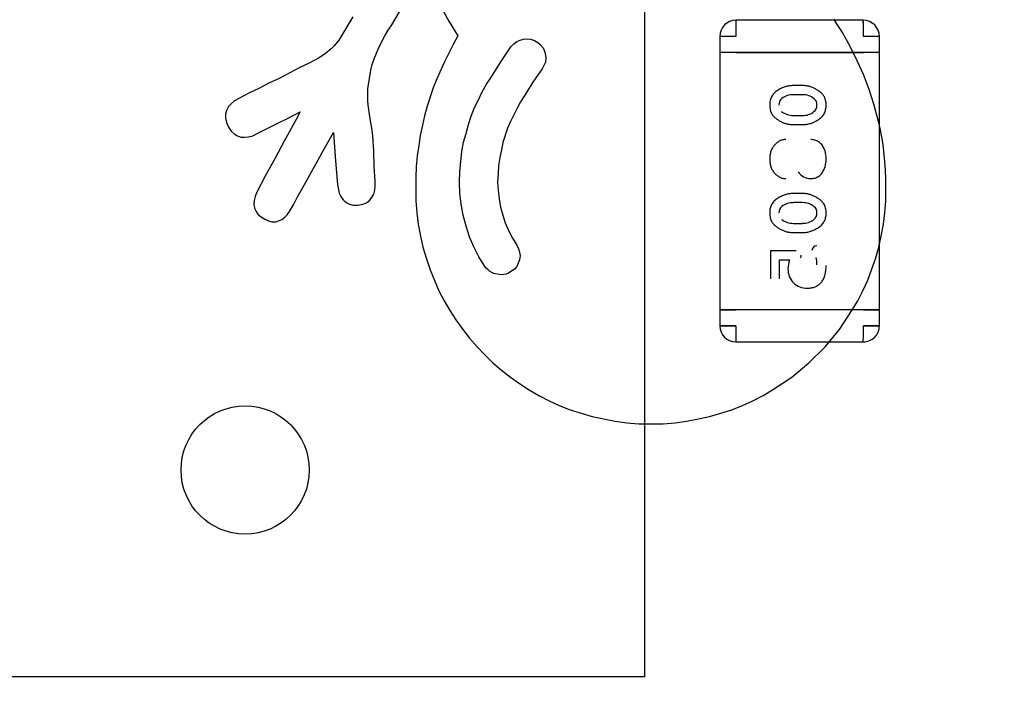
# Model space of a CAD drawing. Units: millimetres. Extents: x 0 to 415, y 0 to 291.
# Drawn here: x 212 to 212, y 266 to 267 of the extents above; entities that cross this region are included whole.
import ezdxf
from ezdxf.enums import TextEntityAlignment as Align
from ezdxf.lldxf.tags import DXFTag

# ---------------------------------------------------------------- set-up
doc = ezdxf.new("R2010")
doc.units = ezdxf.units.MM
doc.layers.add('Default', color=7, linetype='Continuous')
doc.layers.add('EL89770001', color=7, linetype='Continuous')
doc.styles.add('SEACAD_Solid_Edge_ISO', font='txt')
doc.styles.add('SEACAD_Solid_Edge_ISOB', font='seisobd.ttf')
tags = doc.linetypes.add('HIDDEN2', pattern=[4.762499999999999, 3.175, -1.5875]).pattern_tags.tags
tags[6:7] = [DXFTag(74, 4), DXFTag(75, 0), DXFTag(340, '0'), DXFTag(46, 0.0), DXFTag(50, 0.0), DXFTag(44, 0.0), DXFTag(45, 0.0)]
tags[4:5] = [DXFTag(74, 4), DXFTag(75, 0), DXFTag(340, '0'), DXFTag(46, 0.0), DXFTag(50, 0.0), DXFTag(44, 0.0), DXFTag(45, 0.0)]
doc.dimstyles.new('ANGELOPO', dxfattribs={"dimtxt": 2.8, "dimasz": 2.24, "dimexe": 0.5599999999999999, "dimexo": 0.84, "dimgap": 0.5599999999999999, "dimtad": 1, "dimdec": 1, "dimlfac": 16.66666666666666, "dimtxsty": 'SEACAD_Solid_Edge_ISO', "dimblk1": '_SE_FILLED', "dimblk2": '_SE_FILLED', "dimsah": 1, "dimcen": 1.4, "dimadec": 1, "dimazin": 0, "dimtfac": 0.7, "dimtmove": 0, "dimatfit": 3, "dimfxl": 1, "dimarcsym": 0})

# ---------------------------------------------------------------- blocks, each defined once
blk = doc.blocks.new('SE')
at = {"layer": 'EL89770001', "color": 7, "linetype": 'HIDDEN2'}
for p, q in [((211.9560410857539, 267.27740922785), (211.9560410857539, 266.48369322785)), ((211.8602378110977, 266.798219598586), (211.8644896258662, 266.7906110879477)), ((211.8195099012103, 266.7926251054697), (211.8168245445145, 266.7879257312519)), ((211.8378598386321, 266.7888208501505), (211.8414403142266, 266.7948629027162)), ((211.8168245445144, 266.7879257312518), (211.8139154080939, 266.7832263570341)), ((211.8360696008348, 266.7863592731793), (211.8378598386321, 266.7888208501505)), ((211.8644896258662, 266.7906110879477), (211.8687414406346, 266.7836739164834)), ((212.0584279049775, 266.79097872785), (211.9988014049775, 266.79097872785)), ((212.0486603392579, 266.785240374556), (212.0446323042141, 266.7915062068463)), ((211.8139154080939, 266.783226357034), (211.8130202891953, 266.7816598989614)), ((211.8318177860664, 266.7783032030917), (211.8345031427623, 266.7836739164834)), ((211.8345031427623, 266.7836739164834), (211.8360696008349, 266.7863592731792)), ((211.8687414406346, 266.7836739164834), (211.8665036433881, 266.7796458814396)), ((211.9912766549775, 266.7834539778499), (211.9912766549775, 266.7759292278499)), ((211.9987442549775, 266.7834539778499), (211.9912766549775, 266.7834539778499)), ((212.0522408148524, 266.778750762541), (212.0486603392579, 266.785240374556)), ((212.0659526549775, 266.7834539778499), (212.0584850549774, 266.7834539778499)), ((212.0659526549775, 266.77592922785), (212.0659526549775, 266.78345397785)), ((211.8107824919487, 266.7789745422656), (211.8094398136008, 266.7776318639177)), ((211.8130202891953, 266.7816598989615), (211.8107824919487, 266.7789745422656)), ((211.8665036433881, 266.7796458814396), (211.8624756083443, 266.771589811352)), ((211.8888816158536, 266.771589811352), (211.8935809900714, 266.7785269828163)), ((211.8935809900714, 266.7785269828163), (211.8949236684193, 266.7798696611642)), ((211.8949236684193, 266.7798696611642), (211.8962663467672, 266.7809885597875)), ((211.8962663467673, 266.7809885597875), (211.8978328048399, 266.7816598989614)), ((211.8978328048399, 266.7816598989615), (211.8993992629125, 266.7821074584108)), ((211.8993992629125, 266.7821074584108), (211.9011895007097, 266.7823312381354)), ((211.9011895007097, 266.7823312381354), (211.9027559587823, 266.7821074584108)), ((211.9027559587823, 266.7821074584108), (211.9045461965796, 266.7814361192368)), ((211.9045461965795, 266.7814361192368), (211.9061126546521, 266.7805410003382)), ((211.9061126546521, 266.7805410003382), (211.9074553330001, 266.7794221017149)), ((211.9074553330001, 266.7794221017149), (211.9085742316233, 266.7780794233669)), ((212.0555975107222, 266.7720373708013), (212.0522408148524, 266.7787507625409)), ((211.8067544569049, 266.7753940666711), (211.8038453204844, 266.7733800491492)), ((211.8094398136008, 266.7776318639177), (211.806754456905, 266.7753940666711)), ((211.8295799888198, 266.7729324896999), (211.8318177860664, 266.7783032030917)), ((211.9085742316233, 266.778079423367), (211.9092455707973, 266.7765129652944)), ((211.9092455707973, 266.7765129652944), (211.9096931302466, 266.7747227274972)), ((211.9096931302466, 266.7747227274971), (211.9099169099713, 266.7731562694245)), ((211.9987442549775, 266.77592922785), (211.9912766549775, 266.77592922785)), ((211.9912766549775, 266.77592922785), (211.9912766549775, 266.65553322785)), ((211.9987442549775, 266.77592922785), (211.9912766549775, 266.77592922785)), ((211.9987442549775, 266.77592922785), (212.0584850549775, 266.77592922785)), ((212.0584850549775, 266.77592922785), (211.9987442549775, 266.77592922785)), ((212.0659526549775, 266.77592922785), (212.0584850549775, 266.77592922785)), ((212.0659526549775, 266.77592922785), (212.0584850549775, 266.77592922785)), ((212.0659526549775, 266.65553322785), (212.0659526549775, 266.77592922785)), ((211.7991459462666, 266.770918472178), (211.7944465720487, 266.7686806749314)), ((211.8038453204844, 266.7733800491492), (211.7991459462666, 266.770918472178)), ((211.8280135307472, 266.7675617763082), (211.8286848699212, 266.770247133004)), ((211.8286848699212, 266.7702471330041), (211.8295799888198, 266.7729324896999)), ((211.8624756083443, 266.771589811352), (211.8588951327498, 266.7635337412644)), ((211.8844060213605, 266.764428860163), (211.8888816158536, 266.771589811352)), ((211.9090217910727, 266.7697995735547), (211.908126672174, 266.7682331154821)), ((211.9096931302466, 266.7713660316273), (211.9090217910727, 266.7697995735547)), ((211.9099169099713, 266.7731562694245), (211.9096931302466, 266.7713660316273)), ((212.0585066471427, 266.7655477587862), (212.0555975107222, 266.7720373708012)), ((211.7944465720487, 266.7686806749314), (211.7850478236133, 266.763757520989)), ((211.8266708523993, 266.7588343670466), (211.8280135307473, 266.7675617763082)), ((211.908126672174, 266.7682331154821), (211.9038748574056, 266.7619672831918)), ((212.0611920038386, 266.7586105873219), (212.0585066471427, 266.7655477587863)), ((211.7803484493955, 266.7615197237425), (211.7756490751778, 266.7590581467713)), ((211.7850478236134, 266.763757520989), (211.7803484493956, 266.7615197237425)), ((211.8588951327498, 266.7635337412644), (211.8571048949525, 266.7592819264959)), ((211.8801542065921, 266.7574916886987), (211.882168224114, 266.7610721642932)), ((211.882168224114, 266.7610721642931), (211.8844060213605, 266.764428860163)), ((211.9038748574056, 266.7619672831918), (211.9000706020864, 266.7559252306261)), ((212.0300285797759, 266.760394260108), (212.025647233405, 266.760394260108)), ((211.77094970096, 266.7568203495247), (211.7662503267422, 266.7543587725535)), ((211.7756490751778, 266.7590581467713), (211.77094970096, 266.7568203495247)), ((211.8266708523993, 266.7530160942055), (211.8266708523993, 266.7588343670466)), ((211.8571048949525, 266.7592819264959), (211.8544195382566, 266.750778296959)), ((211.8783639687948, 266.7536874333795), (211.8801542065921, 266.7574916886987)), ((211.9000706020864, 266.7559252306261), (211.8980565845645, 266.7527923144809)), ((212.0299619540099, 266.7561122814535), (212.0257128782772, 266.7561122814535)), ((212.0634298010852, 266.7516734158576), (212.0611920038386, 266.7586105873219)), ((211.7626698511478, 266.7518971955822), (211.7613271727998, 266.7505545172343)), ((211.7642363092203, 266.7532398739302), (211.7626698511477, 266.7518971955822)), ((211.7662503267422, 266.7543587725535), (211.7642363092203, 266.7532398739302)), ((211.826894632124, 266.750106957785), (211.8266708523993, 266.7530160942055)), ((211.8544195382566, 266.750778296959), (211.8530768599087, 266.7463027024659)), ((211.8765737309976, 266.750106957785), (211.8783639687948, 266.7536874333795)), ((211.8980565845645, 266.7527923144809), (211.8964901264919, 266.7498831780604)), ((212.0654438186071, 266.744288684944), (212.0634298010852, 266.7516734158576)), ((211.7604320539012, 266.7487642794371), (211.7599844944519, 266.7469740416398)), ((211.7599844944519, 266.7469740416398), (211.7599844944519, 266.7451838038426)), ((211.7613271727998, 266.7505545172343), (211.7604320539012, 266.7487642794371)), ((211.7892996383818, 266.7451838038426), (211.7948941314982, 266.7480929402632)), ((211.7948941314982, 266.7480929402631), (211.7931038937009, 266.7445124646686)), ((211.8277897510226, 266.7438411254947), (211.826894632124, 266.750106957785)), ((211.8530768599087, 266.7463027024659), (211.8521817410101, 266.7418271079728)), ((211.873664594577, 266.7422746674221), (211.875007272925, 266.7460789227412)), ((211.875007272925, 266.7460789227412), (211.8765737309976, 266.750106957785)), ((211.8964901264919, 266.7498831780604), (211.8933572103467, 266.74361734577)), ((212.025713820696, 266.7464228373896), (212.0299628539551, 266.7464228373896)), ((211.7599844944519, 266.7451838038426), (211.7604320539012, 266.7431697863207)), ((211.7604320539012, 266.7431697863207), (211.7613271727998, 266.7409319890741)), ((211.7747539562793, 266.7380228526537), (211.7841527047147, 266.7427222268713)), ((211.7841527047147, 266.7427222268714), (211.7892996383818, 266.7451838038426)), ((211.7931038937009, 266.7445124646686), (211.7875094005845, 266.7344423770591)), ((211.8284610901966, 266.7404844296248), (211.8277897510226, 266.7438411254947)), ((211.8521817410101, 266.7418271079728), (211.8510628423868, 266.737127733755)), ((211.8725456959538, 266.7380228526536), (211.873664594577, 266.742274667422)), ((211.8933572103467, 266.74361734577), (211.8920145319988, 266.7404844296248)), ((212.0256472334049, 266.7421406730112), (212.0300285797759, 266.7421406730112)), ((212.0663389375057, 266.7404844296248), (212.0654438186071, 266.744288684944)), ((211.7613271727998, 266.7409319890741), (211.7626698511477, 266.7391417512769)), ((211.7626698511478, 266.7391417512769), (211.7640125294957, 266.7377990729289)), ((211.7640125294957, 266.737799072929), (211.7655789875683, 266.7369039540304)), ((211.7655789875683, 266.7369039540303), (211.7671454456409, 266.7362326148564)), ((211.7707259212354, 266.736456394581), (211.7727399387573, 266.7369039540303)), ((211.7727399387572, 266.7369039540303), (211.7747539562793, 266.7380228526537)), ((211.8058593380063, 266.7301905622907), (211.8105587122241, 266.738470412103)), ((211.8105587122241, 266.7384704121029), (211.8110062716734, 266.7315332406386)), ((211.8289086496459, 266.7369039540303), (211.8284610901966, 266.7404844296248)), ((211.8293562090952, 266.7297430028414), (211.8289086496459, 266.7369039540303)), ((211.8510628423868, 266.737127733755), (211.8503915032128, 266.7324283595372)), ((211.8714267973305, 266.7339948176098), (211.8725456959538, 266.7380228526536)), ((211.8920145319988, 266.7404844296248), (211.8897767347522, 266.7337710378852)), ((212.0676816158536, 266.7328759189865), (212.0663389375057, 266.7404844296248)), ((211.7671454456409, 266.7362326148564), (211.7689356834381, 266.7362326148564)), ((211.7689356834381, 266.7362326148564), (211.7707259212353, 266.736456394581)), ((211.7875094005846, 266.7344423770591), (211.7832575858161, 266.7263863069715)), ((211.8503915032128, 266.7324283595373), (211.8497201640388, 266.7275052055948)), ((211.8705316784318, 266.7295192231167), (211.8714267973305, 266.7339948176098)), ((211.8897767347523, 266.7337710378852), (211.8891053955783, 266.7304143420153)), ((212.0685767347522, 266.724819848899), (212.0676816158536, 266.7328759189865)), ((211.8016075232379, 266.7225820516524), (211.8058593380063, 266.7301905622907)), ((211.8110062716734, 266.7315332406386), (211.8114538311227, 266.7252674083481)), ((211.8295799888199, 266.7225820516524), (211.8293562090952, 266.7297430028414)), ((211.8700841189825, 266.7250436286236), (211.8705316784318, 266.7295192231167)), ((211.8891053955783, 266.7304143420153), (211.8884340564043, 266.7268338664207)), ((211.7832575858161, 266.7263863069715), (211.778781991323, 266.7183302368839)), ((211.8114538311227, 266.7252674083482), (211.8123489500213, 266.7140784221154)), ((211.8497201640389, 266.7275052055948), (211.8492726045895, 266.7225820516524)), ((211.8696365595332, 266.7201204746812), (211.8700841189825, 266.7250436286236)), ((211.8884340564043, 266.7268338664208), (211.8877627172303, 266.7230296111017)), ((212.0688005144769, 266.7207918138551), (212.0685767347523, 266.724819848899)), ((211.7975794881941, 266.7151973207388), (211.8016075232379, 266.7225820516524)), ((211.8300275482692, 266.715644880188), (211.8295799888199, 266.7225820516523)), ((211.8492726045895, 266.7225820516524), (211.8490488248649, 266.7174351179853)), ((211.8694127798086, 266.7151973207388), (211.8696365595332, 266.7201204746812)), ((211.8875389375057, 266.7192253557825), (211.887315157781, 266.7151973207387)), ((211.8877627172304, 266.7230296111017), (211.8875389375057, 266.7192253557825)), ((212.0690242942015, 266.7165399990866), (212.0688005144769, 266.7207918138551)), ((211.778781991323, 266.7183302368839), (211.7745301765545, 266.7102741667963)), ((211.7935514531502, 266.7080363695497), (211.797579488194, 266.7151973207386)), ((211.8123489500213, 266.7140784221154), (211.8132440689199, 266.7100503870716)), ((211.8300275482692, 266.7134070829414), (211.8300275482692, 266.715644880188)), ((211.8490488248649, 266.7174351179853), (211.8490488248649, 266.7064699114771)), ((211.8696365595332, 266.7100503870716), (211.8694127798086, 266.7151973207388)), ((211.887315157781, 266.7151973207388), (211.8875389375057, 266.7113930654196)), ((212.0690242942015, 266.7064699114771), (212.0690242942015, 266.7165399990866)), ((211.7745301765545, 266.7102741667963), (211.7738588373805, 266.708483928999)), ((211.81324406892, 266.7100503870716), (211.8139154080939, 266.708483928999)), ((211.8284610901966, 266.7080363695497), (211.8293562090952, 266.7096028276223)), ((211.8293562090952, 266.7096028276223), (211.8298037685445, 266.7113930654196)), ((211.8298037685445, 266.7113930654196), (211.8300275482691, 266.7134070829415)), ((211.8703078987072, 266.7049034534045), (211.8696365595332, 266.7100503870716)), ((211.8875389375057, 266.7113930654196), (211.887986496955, 266.7073650303758)), ((212.0300285797759, 266.7099056149467), (212.025647233405, 266.7099056149467)), ((211.7734112779312, 266.7066936912018), (211.7731874982066, 266.7049034534045)), ((211.7731874982066, 266.7049034534045), (211.7736350576559, 266.7031132156073)), ((211.7738588373805, 266.708483928999), (211.7734112779312, 266.7066936912018)), ((211.7899709775558, 266.7015467575347), (211.7919849950777, 266.7049034534045)), ((211.7919849950777, 266.7049034534045), (211.7935514531503, 266.7080363695497)), ((211.8139154080939, 266.708483928999), (211.8150343067172, 266.7069174709264)), ((211.8150343067172, 266.7069174709264), (211.8157056458912, 266.7062461317525)), ((211.8157056458912, 266.7062461317525), (211.8170483242391, 266.7053510128539)), ((211.8170483242391, 266.7053510128538), (211.8179434431378, 266.7049034534045)), ((211.8179434431378, 266.7049034534045), (211.819733680935, 266.7044558939552)), ((211.8219714781816, 266.7044558939552), (211.8242092754281, 266.7049034534045)), ((211.8242092754281, 266.7049034534045), (211.8259995132254, 266.7055747925785)), ((211.8259995132253, 266.7055747925785), (211.8273421915733, 266.7066936912018)), ((211.8273421915733, 266.7066936912018), (211.8284610901966, 266.7080363695497)), ((211.8490488248649, 266.7064699114771), (211.8494963843142, 266.7008754183607)), ((211.8712030176058, 266.6997565197375), (211.8703078987072, 266.7049034534045)), ((211.887986496955, 266.7073650303758), (211.888657836129, 266.7035607750566)), ((212.0299619540099, 266.7056236362922), (212.0257128782777, 266.7056236362922)), ((212.0685767347522, 266.7008754183607), (212.0690242942015, 266.7064699114771)), ((211.7736350576559, 266.7031132156073), (211.7743063968299, 266.7015467575347)), ((211.7743063968298, 266.7015467575347), (211.7752015157285, 266.7002040791867)), ((211.7752015157285, 266.7002040791868), (211.7767679738011, 266.6988614008388)), ((211.7888520789325, 266.6999802994621), (211.7899709775558, 266.7015467575347)), ((211.819733680935, 266.7044558939552), (211.8219714781815, 266.7044558939552)), ((211.8494963843142, 266.7008754183607), (211.8501677234882, 266.695504704969)), ((211.888657836129, 266.7035607750566), (211.8897767347522, 266.6997565197374)), ((212.0679053955783, 266.695504704969), (212.0685767347522, 266.7008754183607)), ((211.7767679738011, 266.6988614008388), (211.7783344318736, 266.6979662819402)), ((211.7783344318737, 266.6979662819402), (211.7801246696709, 266.6970711630416)), ((211.7801246696709, 266.6970711630416), (211.7816911277435, 266.6966236035923)), ((211.7816911277435, 266.6966236035922), (211.7834813655408, 266.6966236035922)), ((211.7834813655407, 266.6966236035922), (211.7848240438886, 266.6970711630415)), ((211.7848240438887, 266.6970711630416), (211.7863905019613, 266.6977425022155)), ((211.7863905019613, 266.6977425022156), (211.7877331803092, 266.6988614008389)), ((211.7877331803092, 266.6988614008388), (211.7888520789325, 266.6999802994621)), ((211.8501677234882, 266.695504704969), (211.8512866221115, 266.6899102118526)), ((211.8725456959538, 266.6946095860704), (211.8712030176058, 266.6997565197375)), ((211.8897767347523, 266.6997565197375), (211.8908956333755, 266.696176044143)), ((211.8908956333755, 266.696176044143), (211.8924620914481, 266.6925955685485)), ((212.025713820696, 266.6959341922283), (212.0299628539546, 266.6959341922283)), ((212.066786496955, 266.6899102118526), (212.0679053955783, 266.695504704969)), ((211.8741121540264, 266.689686432128), (211.8725456959538, 266.6946095860704)), ((211.8924620914481, 266.6925955685485), (211.8942523292454, 266.689015092954)), ((212.0256472334049, 266.69165202785), (212.0300285797759, 266.69165202785)), ((211.8512866221114, 266.6899102118526), (211.8524055207347, 266.6847632781856)), ((211.8761261715482, 266.6849870579102), (211.8741121540263, 266.6896864321279)), ((211.8942523292453, 266.6890150929539), (211.8962663467672, 266.6856583970841)), ((212.0656675983317, 266.6847632781855), (212.066786496955, 266.6899102118526)), ((211.8524055207347, 266.6847632781855), (211.8539719788073, 266.6793925647938)), ((211.8785877485195, 266.6802876836924), (211.8761261715482, 266.6849870579101)), ((211.8962663467673, 266.6856583970841), (211.8971614656659, 266.6840919390115)), ((211.8971614656659, 266.6840919390115), (211.8976090251152, 266.6825254809389)), ((211.8976090251152, 266.682525480939), (211.8978328048399, 266.6807352431417)), ((212.0270550898565, 266.6831077955919), (212.0150215582033, 266.6831077955919)), ((212.0150215582033, 266.6831077955919), (212.0150215582033, 266.6700426449871)), ((212.0641011402591, 266.6793925647938), (212.0656675983317, 266.6847632781855)), ((211.8539719788073, 266.6793925647938), (211.8557622166045, 266.6742456311268)), ((211.8812731052153, 266.6758120891993), (211.8785877485195, 266.6802876836924)), ((211.8976090251152, 266.6789450053445), (211.8962663467672, 266.6758120891993)), ((211.8978328048399, 266.6807352431417), (211.8976090251152, 266.6789450053445)), ((212.0192936743323, 266.6700426449871), (212.0192936743323, 266.6788356794628)), ((212.0192936743323, 266.6788356794628), (212.0239541646549, 266.6788356794628)), ((212.0623109024619, 266.6742456311267), (212.0641011402591, 266.6793925647937)), ((211.8557622166045, 266.6742456311268), (211.8597902516483, 266.6643993232418)), ((211.8819444443893, 266.6749169703007), (211.8812731052153, 266.6758120891993)), ((211.8828395632879, 266.6742456311267), (211.8819444443893, 266.6749169703006)), ((211.8837346821865, 266.6733505122281), (211.8828395632879, 266.6742456311267)), ((211.8855249199838, 266.6724553933295), (211.8837346821865, 266.6733505122281)), ((211.8888816158536, 266.6717840541555), (211.8855249199838, 266.6724553933294)), ((211.8924620914481, 266.6726791730541), (211.8913431928248, 266.6722316136048)), ((211.8935809900714, 266.6733505122281), (211.8924620914481, 266.6726791730541)), ((211.895147448144, 266.6744694108514), (211.8935809900714, 266.6733505122281)), ((211.8962663467673, 266.6758120891993), (211.895147448144, 266.6744694108513)), ((212.0605206646647, 266.6693224771843), (212.0623109024619, 266.6742456311267)), ((211.8900005144769, 266.6720078338801), (211.8888816158536, 266.6717840541555)), ((211.8913431928248, 266.6722316136048), (211.8900005144769, 266.6720078338801)), ((212.0582828674181, 266.6643993232418), (212.0605206646646, 266.6693224771843)), ((211.8597902516483, 266.6643993232418), (211.8622518286196, 266.6596999490241)), ((212.0558212904469, 266.6596999490241), (212.0582828674181, 266.6643993232418)), ((211.8622518286196, 266.6596999490241), (211.8649371853155, 266.655224354531)), ((212.053135933751, 266.6552243545309), (212.0558212904469, 266.659699949024)), ((211.8649371853155, 266.6552243545309), (211.867846321736, 266.6507487600378)), ((211.9912766549775, 266.65553322785), (211.9987442549775, 266.65553322785)), ((211.9987442549775, 266.65553322785), (211.9912766549775, 266.65553322785)), ((211.9912766549775, 266.65553322785), (211.9912766549775, 266.6480084829271)), ((212.0584850549775, 266.65553322785), (211.9987442549775, 266.65553322785)), ((212.0584850549775, 266.65553322785), (211.9987442549775, 266.65553322785)), ((212.04731766091, 266.6462731655448), (212.053135933751, 266.655224354531)), ((212.0584850549775, 266.65553322785), (212.0659526549775, 266.65553322785)), ((212.0659526549775, 266.65553322785), (212.0584850549775, 266.65553322785)), ((212.0659526549775, 266.6480084691196), (212.0659526549775, 266.65553322785)), ((211.867846321736, 266.6507487600379), (211.8709792378812, 266.6462731655448)), ((211.8709792378812, 266.6462731655448), (211.8741121540264, 266.642245130501)), ((211.9912736183251, 266.6480084829271), (211.9987442995296, 266.6480084691196)), ((211.9987442223216, 266.6480084829271), (211.991281885157, 266.6480084691196)), ((212.0406042691703, 266.6382170954571), (212.04731766091, 266.6462731655447)), ((212.0659556916299, 266.648008482929), (212.0584850104254, 266.6480084691195)), ((212.0584850876334, 266.6480084829271), (212.0659474247979, 266.6480084691196)), ((211.8741121540264, 266.6422451305009), (211.8776926296208, 266.6382170954571)), ((211.9988049686169, 266.64048372785), (212.058428472979, 266.64048372785)), ((211.8776926296208, 266.6382170954571), (211.8812731052153, 266.6344128401379)), ((212.0329957585319, 266.6306085848187), (212.0406042691703, 266.6382170954571)), ((211.8812731052153, 266.6344128401379), (211.8850773605345, 266.6306085848188)), ((211.8850773605345, 266.6306085848188), (211.8891053955783, 266.6272518889489)), ((211.8891053955783, 266.627251888949), (211.8933572103467, 266.6238951930791)), ((212.0249396884443, 266.6238951930791), (212.0329957585319, 266.6306085848188)), ((211.8933572103467, 266.6238951930791), (211.8976090251152, 266.6209860566586)), ((212.0159884994579, 266.618076920238), (212.0249396884443, 266.6238951930791)), ((211.8976090251152, 266.6209860566586), (211.9020846196083, 266.6180769202381)), ((211.9020846196083, 266.6180769202381), (211.9065602141015, 266.6153915635422)), ((212.011512904965, 266.6153915635422), (212.0159884994579, 266.6180769202379)), ((211.9065602141015, 266.6153915635422), (211.9114833680439, 266.612929986571)), ((211.9114833680439, 266.612929986571), (211.9161827422616, 266.6106921893244)), ((212.0018903768048, 266.6106921893244), (212.0068135307472, 266.612929986571)), ((212.0068135307473, 266.612929986571), (212.011512904965, 266.6153915635422)), ((211.9161827422616, 266.6106921893244), (211.9213296759287, 266.6086781718025)), ((211.9213296759287, 266.6086781718026), (211.9316235432628, 266.6055452556574)), ((211.9918202891953, 266.60711171373), (211.9969672228624, 266.6086781718026)), ((211.9969672228624, 266.6086781718026), (212.0018903768048, 266.6106921893245)), ((211.9316235432628, 266.6055452556574), (211.9423649700464, 266.6033074584108)), ((211.9423649700464, 266.6033074584108), (211.9477356834381, 266.6026361192369)), ((211.9703374356284, 266.6026361192368), (211.9757081490201, 266.6033074584108)), ((211.9757081490201, 266.6033074584108), (211.9813026421365, 266.6044263570341)), ((211.9813026421365, 266.6044263570341), (211.9864495758036, 266.6055452556573)), ((211.9864495758036, 266.6055452556574), (211.9918202891953, 266.60711171373)), ((211.9477356834381, 266.6026361192368), (211.9533301765545, 266.6021885597875)), ((211.9533301765545, 266.6021885597875), (211.9647429425119, 266.6021885597875)), ((211.9647429425119, 266.6021885597875), (211.9703374356284, 266.6026361192368)), ((211.9560410857539, 266.48369322785), (211.5823250857539, 266.48369322785))]:
    blk.add_line(p, q, dxfattribs=at)
blk.add_circle((211.7691830857539, 266.58055122785), 0.03000000000000003, dxfattribs=at)
for centre, radius, start, end in [((211.9988014049775, 266.7834539778499), 0.007524749999997232, 90, 180), ((212.2847505078752, 266.7850443704862), 0.2860106747051908, 178.8111002057113, 180.3186008896892), ((212.4941866986445, 266.7834537158773), 0.4954424436670198, 179.1297313924628, 179.9999697039915), ((211.5630426113718, 266.7834537158773), 0.4954424436056776, 3.029600854341648e-05, 0.8702686076450246), ((212.0584279049775, 266.7834539778499), 0.007524750000002106, 0, 90), ((211.7724788020816, 266.7850443704862), 0.2860106747034457, 359.6813991102975, 1.188899794284627), ((212.0583830763342, 266.783338589679), 0.007640269686280651, 48.67554399408046, 68.63791986189483), ((212.025293994784, 266.7482752557851), 0.007816694586001047, 86.93627084732837, 129.2964372313897), ((212.0301468695442, 266.7474380417001), 0.008674239753322077, 51.95467286353982, 91.22067857515111), ((212.022653619178, 266.7513875181291), 0.003739835848249059, 128.1901755871814, 181.6491017411337), ((212.0330356664069, 266.751138167602), 0.003727518245626377, 308.1141334703785, 1.563248084174228), ((212.0333824915248, 266.7515749918748), 0.00335626514187232, 354.3062476782296, 51.93082241702245), ((212.0333824915248, 266.7515749918748), 0.003357024241903258, 354.2913139710366, 51.93082239923322), ((212.0255281489529, 266.7549347536651), 0.008511916275461492, 231.3621316609743, 271.2490149064924), ((212.0303733346441, 266.7542755700995), 0.007834277589699264, 267.0041001073385, 309.2703247658094), ((212.0339619407995, 266.7240889314044), 0.007226292050104467, 213.6824833067365, 269.2180636646862), ((212.025293994784, 266.6977866106239), 0.007816694586000785, 86.93627084376956, 129.2964830140675), ((212.0301468695442, 266.6969493965389), 0.008674239753322205, 51.95467286353983, 91.22067857515111), ((212.022653619178, 266.7008988729679), 0.003739835848245264, 128.1902712252492, 181.6491017411337), ((212.0330356664069, 266.7006495224406), 0.003727518245626377, 308.1141334718008, 1.563248085921061), ((212.0333824915248, 266.7010863467135), 0.003356265141871866, 354.3062476782296, 51.93082241702244), ((212.0333824915248, 266.7010863467135), 0.003357024241903362, 354.2913139700713, 51.93082239923322), ((212.0255281489529, 266.7044461085038), 0.008511916275461818, 231.3621316608249, 271.249014906484), ((212.0303733346441, 266.7037869249382), 0.007834277589697826, 267.0041001038314, 309.2703247658094), ((212.0366303073343, 266.6832001153479), 0.002234673505706591, 89.36234966648317, 177.1784711654316), ((212.037715532848, 266.673964022085), 0.01458593759623009, 160.5055447084954, 177.4710988321927), ((212.0267366026184, 266.6812875464095), 0.002690751983292518, 327.9137158603604, 353.8626437239453), ((212.0273517273776, 266.677061304032), 0.00940027664000002, 356.9904840713049, 17.89928493960844), ((212.0318767752808, 266.6743064595167), 0.008688932692625028, 178.0265946015051, 272.3806924218985), ((211.9988259930868, 266.6480229719388), 0.007552388660109368, 180.1099201543958, 269.8404988138712), ((212.4114616757016, 266.647561087995), 0.4127176186500193, 179.9378920256062, 180.984388082452), ((212.5182374541994, 266.6481410909699), 0.5194932488028388, 180.0146255630505, 180.8460206409592), ((210.5448557272863, 266.6564218722069), 1.513652665616411, 359.3961912171071, 359.6815286747005), ((211.5389918557509, 266.64814109097), 0.5194932488076003, 359.1539793590424, 359.9853744369433), ((212.0584228498583, 266.6479951970863), 0.007524586644409193, 270.0428171177195, 0.1010596227904782)]:
    blk.add_arc(centre, radius, start, end, dxfattribs=at)
for points, knots in [([(212.0256472334049, 266.760394260108), (212.0253252943344, 266.7603873413752), (212.0246836108812, 266.7603735510751), (212.0237281438683, 266.7602597478601), (212.0227800164465, 266.7600786344286), (212.0218444252719, 266.7598152707544), (212.0209136195973, 266.7594878833049), (212.0199999250452, 266.7590776302288), (212.0190899182786, 266.7586028930006), (212.0182035843471, 266.7580596736515), (212.017367040439, 266.7574522559249), (212.0166341051966, 266.7567639551615), (212.0160153816544, 266.7560105078581), (212.0155039378827, 266.7551971443972), (212.0151140946948, 266.7543129897216), (212.0148369861859, 266.7533664543941), (212.0146608663564, 266.7523582054857), (212.0146425517425, 266.7516646773479), (212.0146331840098, 266.7513099449871)], [0, 0, 0, 0, 0.06076473292959258, 0.1211152271882247, 0.1814076944368361, 0.2428372339179813, 0.3044398447512231, 0.3675279145884479, 0.4317557911722663, 0.4981058118802129, 0.5636408226097682, 0.6265888752813731, 0.6873692072185009, 0.7472405147187162, 0.8074203954152438, 0.8691660744714438, 0.9330798207709098, 1, 1, 1, 1]), ([(212.0410426291711, 266.7512492615193), (212.0410308371384, 266.7516547432227), (212.0410079820206, 266.7524406409867), (212.0408032986603, 266.7535685991352), (212.0404796469056, 266.7546042242627), (212.040082761647, 266.7553892344627), (212.0396888519136, 266.7559728861963), (212.0393378258128, 266.7564018717324), (212.0389249661973, 266.756820639495), (212.0384666639819, 266.7572405537127), (212.037944717447, 266.7576454119043), (212.037375449818, 266.7580528008764), (212.0367475549249, 266.7584538108123), (212.036072071055, 266.7588419929245), (212.0353621231199, 266.7592075154728), (212.0346288851194, 266.7595164809546), (212.033891689573, 266.7597983970828), (212.0331392482972, 266.7600121389646), (212.032375873065, 266.7601854446343), (212.0316031961292, 266.7603039653266), (212.0308190227298, 266.7603808833918), (212.0302937466419, 266.7603897726723), (212.0300285797759, 266.760394260108)], [0, 0, 0, 0, 0.07624133882295422, 0.1477696705228197, 0.2149379066449236, 0.2797939718364945, 0.3124152174042488, 0.3473110446623545, 0.3839190027765934, 0.4229907767146769, 0.4641869853892235, 0.5081247793883209, 0.554687998800216, 0.6043075059694757, 0.654694826205207, 0.7048241436778894, 0.7539624663967366, 0.803109633571522, 0.851867612687344, 0.9011795851966101, 0.9501140442298186, 1, 1, 1, 1]), ([(212.0146331840098, 266.7513099449871), (212.0146454976157, 266.7509065689875), (212.0146692890851, 266.7501271947091), (212.0148662695414, 266.7490044243829), (212.0151897418812, 266.7479757732493), (212.0155848839524, 266.7471917306631), (212.0159712796332, 266.7466075432663), (212.0163235060934, 266.7461791861663), (212.0167300765089, 266.74575845862), (212.0171871460963, 266.7453353594767), (212.0177074381094, 266.7449242259662), (212.018279572087, 266.7445136157402), (212.018911659921, 266.7441122124094), (212.0195850977587, 266.7437166680432), (212.0202956703881, 266.7433466042842), (212.0210286444672, 266.7430272847839), (212.0217718083494, 266.7427525216009), (212.0225248484447, 266.742524984151), (212.0232909924754, 266.7423599188077), (212.0240656116732, 266.7422270051982), (212.0248529276015, 266.7421553177674), (212.0253821220166, 266.7421455609166), (212.0256472334049, 266.7421406730112)], [0, 0, 0, 0, 0.07581363348885191, 0.1464816844542725, 0.2136077297994544, 0.2779120387263813, 0.3108286164224449, 0.3451673217367216, 0.3820261417200843, 0.4207925813881123, 0.4621994709090263, 0.5066403022684599, 0.5531742736530673, 0.6029533745224878, 0.6534825939348728, 0.7037318311457854, 0.7531960004435053, 0.802419709348511, 0.8515183260337448, 0.9004841438130637, 0.9501453793869248, 1, 1, 1, 1]), ([(212.0300285797759, 266.7421406730112), (212.0303504697662, 266.7421478652955), (212.0309940653354, 266.7421622457437), (212.0319546096571, 266.7422727607991), (212.0329023218613, 266.7424648636452), (212.0338433123342, 266.7427178091167), (212.034771112107, 266.7430544176474), (212.0356899209545, 266.7434615702655), (212.0365963155857, 266.7439455573579), (212.0374842622097, 266.744487239114), (212.0383209983833, 266.745092743541), (212.0390470370061, 266.745785691561), (212.0396697773242, 266.7465352004525), (212.0401689135685, 266.7473570827907), (212.0405624616121, 266.7482396820351), (212.0408386187354, 266.7491868136262), (212.0410153534412, 266.7501968967769), (212.0410333821014, 266.7508924868279), (212.0410426291711, 266.7512492615193)], [0, 0, 0, 0, 0.06068872975606025, 0.1213426908299451, 0.1820074443169929, 0.2428912286117201, 0.3049043182734331, 0.3679134789591078, 0.4322388045072962, 0.4985058360882508, 0.5639588770871286, 0.6265510608055123, 0.6872553700582174, 0.7471757425508259, 0.8072803515939582, 0.8689488005310756, 0.9327826049412756, 1, 1, 1, 1]), ([(212.0222489592114, 266.7351499375274), (212.0219937173457, 266.7351408057073), (212.0214887424974, 266.735122739159), (212.0207443723376, 266.7350080933542), (212.0200288067879, 266.7348042182822), (212.0193403146569, 266.7345246875977), (212.0186781515714, 266.7341629374095), (212.0180489413199, 266.7337169137955), (212.0174417130342, 266.7331964893699), (212.0168728775782, 266.7325993874536), (212.016344174684, 266.7319438275748), (212.0158905357794, 266.7312286782667), (212.0154968254159, 266.7304734462785), (212.0151843363762, 266.7296681486491), (212.0149331186022, 266.728822393831), (212.0147581734025, 266.7279305277021), (212.0146545261667, 266.726992501735), (212.0146404045983, 266.7263511020883), (212.0146331840098, 266.726023143979)], [0, 0, 0, 0, 0.05784148823120495, 0.1144345841281123, 0.1701541301345681, 0.2260750308025996, 0.2824822093248677, 0.3407218601855862, 0.4005294157771085, 0.4634190060460606, 0.5273423581309035, 0.5910418329344048, 0.655001326826403, 0.7200292748570749, 0.7864540457526497, 0.8546808794715977, 0.9256959615356656, 1, 1, 1, 1]), ([(212.0410426291711, 266.7260656224064), (212.0410310872611, 266.7265051762759), (212.0410085448169, 266.7273636666453), (212.0408288148759, 266.7286187047351), (212.0405333948544, 266.7298077579308), (212.0401181177844, 266.7309175630353), (212.0396024549907, 266.7319262127393), (212.0389863954424, 266.7328037651525), (212.0382829331024, 266.7335436946412), (212.0374936710877, 266.7341375176658), (212.0366388010523, 266.7345843763356), (212.0357470060476, 266.7349083825981), (212.0348175095168, 266.7351119176079), (212.0341844052118, 266.73513715584), (212.0338637749372, 266.7351499375274)], [0, 0, 0, 0, 0.1016095910016377, 0.198453162178767, 0.292500109218136, 0.3844187475705174, 0.4718668383287096, 0.5537565902784373, 0.6315003356886417, 0.706995334044583, 0.781065522012287, 0.8537175894148494, 0.9259165209992881, 1, 1, 1, 1]), ([(212.0146331840098, 266.726023143979), (212.0146404051834, 266.7256951862559), (212.0146545278964, 266.7250537873645), (212.0147581669465, 266.7241157559951), (212.0149331415297, 266.7232239092586), (212.0151842539133, 266.7223780848852), (212.0154971241937, 266.7215730388662), (212.0158886574567, 266.7208184002924), (212.0163463315412, 266.7201079709333), (212.0168721800053, 266.7194522556489), (212.0174442767329, 266.7188569226109), (212.0180445543697, 266.7183276094318), (212.0186822062187, 266.7178918029033), (212.0193381712152, 266.7175198708119), (212.0200291349343, 266.7172426259451), (212.0207442834979, 266.717038044004), (212.0214887654269, 266.7169235876689), (212.0219937250443, 266.7169054953013), (212.0222489592114, 266.7168963504306)], [0, 0, 0, 0, 0.07431345789535164, 0.1453375424535034, 0.2135730252037425, 0.280006216685334, 0.3450424082285165, 0.4090100101864159, 0.4723321169043451, 0.536263572473437, 0.5991611351779322, 0.6592758976178155, 0.717260780045704, 0.773896309945476, 0.8298242996368922, 0.8855509091412515, 0.9421511792749012, 1, 1, 1, 1]), ([(212.0338637749372, 266.7168963504306), (212.034186217479, 266.7169100032586), (212.0348225022018, 266.7169369447592), (212.0357593927752, 266.7171273734273), (212.0366483840004, 266.7174625647758), (212.0375005353346, 266.7179104076561), (212.0382907758839, 266.7185009207627), (212.0389894166694, 266.719252931149), (212.0396041098604, 266.7201462379923), (212.0401167301934, 266.7211764775088), (212.0405315138736, 266.7223019635566), (212.0408297714416, 266.723502313037), (212.0410077509801, 266.724763662635), (212.0410308547962, 266.7256260995426), (212.0410426291711, 266.7260656224064)], [0, 0, 0, 0, 0.07409775170672835, 0.1462191283466716, 0.2185903168849902, 0.2918003571767344, 0.3668372666701532, 0.4441260595003231, 0.5266620772092824, 0.6152348943398734, 0.7079030154075444, 0.8018302672064443, 0.8990069560938916, 1, 1, 1, 1]), ([(212.0256472334049, 266.7099056149467), (212.0253252943344, 266.7098986962139), (212.0246836108812, 266.7098849059138), (212.0237281438683, 266.7097711026988), (212.0227800164465, 266.7095899892673), (212.0218444252719, 266.7093266255932), (212.0209136195973, 266.7089992381437), (212.0199999250452, 266.7085889850674), (212.0190899182786, 266.7081142478393), (212.0182035843471, 266.7075710284902), (212.017367040439, 266.7069636107636), (212.0166341051966, 266.7062753100003), (212.0160153816544, 266.7055218626968), (212.0155039378827, 266.7047084992359), (212.0151140946948, 266.7038243445603), (212.0148369861859, 266.7028778092328), (212.0146608663564, 266.7018695603244), (212.0146425517425, 266.7011760321866), (212.0146331840098, 266.7008212998257)], [0, 0, 0, 0, 0.06076473292959259, 0.1211152271882247, 0.181407694436836, 0.2428372339179814, 0.3044398447512232, 0.367527914588448, 0.4317557911722663, 0.498105811880213, 0.5636408226097682, 0.6265888752813731, 0.687369207218501, 0.747240514718716, 0.8074203954152439, 0.8691660744714439, 0.9330798207709098, 1, 1, 1, 1]), ([(212.0410426291711, 266.700760616358), (212.0410308371384, 266.7011660980614), (212.0410079820206, 266.7019519958255), (212.0408032986603, 266.7030799539739), (212.0404796469056, 266.7041155791014), (212.040082761647, 266.7049005893014), (212.0396888519136, 266.705484241035), (212.0393378258128, 266.7059132265711), (212.0389249661973, 266.7063319943338), (212.0384666639819, 266.7067519085514), (212.037944717447, 266.707156766743), (212.037375449818, 266.7075641557151), (212.0367475549249, 266.7079651656511), (212.036072071055, 266.7083533477632), (212.0353621231199, 266.7087188703115), (212.0346288851194, 266.7090278357933), (212.033891689573, 266.7093097519214), (212.0331392482972, 266.7095234938033), (212.032375873065, 266.709696799473), (212.0316031961292, 266.7098153201653), (212.0308190227298, 266.7098922382306), (212.0302937466419, 266.7099011275111), (212.0300285797759, 266.7099056149467)], [0, 0, 0, 0, 0.07624133882295384, 0.1477696705228189, 0.2149379066449232, 0.2797939718364938, 0.3124152174042482, 0.3473110446623541, 0.3839190027765927, 0.4229907767146762, 0.4641869853892229, 0.5081247793883202, 0.5546879988002155, 0.6043075059694754, 0.6546948262052065, 0.704824143677889, 0.7539624663967363, 0.8031096335715215, 0.8518676126873436, 0.9011795851966097, 0.9501140442298185, 1, 1, 1, 1]), ([(212.0146331840098, 266.7008212998257), (212.0146454976157, 266.7004179238261), (212.0146692890851, 266.6996385495478), (212.0148662695414, 266.6985157792216), (212.0151897418812, 266.6974871280879), (212.0155848839524, 266.6967030855018), (212.0159712796332, 266.6961188981049), (212.0163235060934, 266.6956905410049), (212.0167300765089, 266.6952698134588), (212.0171871460963, 266.6948467143154), (212.0177074381094, 266.6944355808049), (212.018279572087, 266.6940249705789), (212.018911659921, 266.6936235672482), (212.0195850977587, 266.693228022882), (212.0202956703881, 266.6928579591229), (212.0210286444672, 266.6925386396226), (212.0217718083494, 266.6922638764397), (212.0225248484447, 266.6920363389897), (212.0232909924754, 266.6918712736464), (212.0240656116732, 266.6917383600369), (212.0248529276015, 266.691666672606), (212.0253821220166, 266.6916569157553), (212.0256472334049, 266.69165202785)], [0, 0, 0, 0, 0.07581363348885196, 0.1464816844542726, 0.2136077297994538, 0.2779120387263815, 0.3108286164224444, 0.3451673217367214, 0.3820261417200841, 0.4207925813881122, 0.4621994709090264, 0.5066403022684599, 0.553174273653067, 0.6029533745224877, 0.653482593934873, 0.7037318311457854, 0.7531960004435053, 0.8024197093485113, 0.8515183260337449, 0.9004841438130639, 0.950145379386925, 1, 1, 1, 1]), ([(212.0300285797759, 266.69165202785), (212.0303504697662, 266.6916592201343), (212.0309940653354, 266.6916736005824), (212.0319546096571, 266.6917841156377), (212.0329023218613, 266.6919762184838), (212.0338433123342, 266.6922291639554), (212.034771112107, 266.6925657724862), (212.0356899209545, 266.6929729251042), (212.0365963155857, 266.6934569121967), (212.0374842622097, 266.6939985939526), (212.0383209983833, 266.6946040983797), (212.0390470370061, 266.6952970463997), (212.0396697773242, 266.6960465552912), (212.0401689135685, 266.6968684376294), (212.0405624616121, 266.6977510368737), (212.0408386187354, 266.6986981684649), (212.0410153534412, 266.6997082516156), (212.0410333821014, 266.7004038416666), (212.0410426291711, 266.700760616358)], [0, 0, 0, 0, 0.06068872975606023, 0.121342690829945, 0.1820074443169928, 0.24289122861172, 0.3049043182734331, 0.3679134789591076, 0.4322388045072959, 0.4985058360882506, 0.5639588770871287, 0.6265510608055117, 0.6872553700582168, 0.7471757425508252, 0.8072803515939578, 0.8689488005310753, 0.9327826049412751, 1, 1, 1, 1]), ([(212.0322374580017, 266.6656309568822), (212.0325715635922, 266.665639306735), (212.0332238500496, 266.6656556084552), (212.034175561107, 266.6657770581475), (212.035071228906, 266.6659846029871), (212.0359143984556, 266.6662661631401), (212.0366967865504, 266.6666434946509), (212.037430633878, 266.6670897866031), (212.0381000174318, 266.667631479937), (212.0387185434747, 266.668244789053), (212.0392677432374, 266.668950668946), (212.0397485029935, 266.6697416201189), (212.0401482240423, 266.670623265694), (212.0404729208419, 266.6715880512616), (212.0407368774765, 266.6726362002574), (212.0409122502051, 266.6737738794114), (212.0410238735811, 266.6749982412527), (212.0410362364968, 266.6758437208974), (212.0410426291711, 266.6762809054709)], [0, 0, 0, 0, 0.0636736142435355, 0.1243123055748703, 0.182484964029152, 0.2386925851528675, 0.2933610807217996, 0.347717342053187, 0.4020298294605574, 0.457100638351557, 0.5134033878570234, 0.5720544856119201, 0.6331279735311797, 0.6975050823563921, 0.7658612962697902, 0.8388817821520668, 0.916688237486703, 1, 1, 1, 1])]:
    blk.add_open_spline(points, degree=3, knots=knots, dxfattribs=at)
blk = doc.blocks.new('DMBLK134')
at = {"layer": 'Default', "linetype": 'Continuous'}
for points in [[(195.3721830683661, 276.949645964551), (193.132183008538, 276.5763126212463), (195.3721830683661, 276.2029792779416)], [(226.892181398989, 276.949645964551), (226.892181398989, 276.2029792779416), (229.1321814588172, 276.5763126212463)]]:
    blk.add_hatch(color=7, dxfattribs=at).paths.add_polyline_path(points)
at = {"layer": 'Default', "color": 7, "linetype": 'Continuous'}
for p, q in [((193.132183008538, 262.7309332733333), (193.132183008538, 277.1363126362033)), ((229.132183008538, 262.7309332733333), (229.132183008538, 277.1363126362033)), ((193.132183008538, 276.5763126212463), (229.1321814588172, 276.5763126212463))]:
    blk.add_line(p, q, dxfattribs=at)
at = {"layer": 'Default', "color": 7, "linetype": 'Continuous', "style": 'SEACAD_Solid_Edge_ISOB'}
blk.add_text('600', height=2.8, dxfattribs=at).set_placement((207.0492827103544, 279.9363126212464), align=Align.TOP_LEFT)
blk = doc.blocks.new('_SE_FILLED')
at = {"color": 0}
blk.add_line((0, 0), (-1, 0), dxfattribs=at)
blk.add_solid([(0, 0), (-1, -0.1665), (-1, 0.1665), (0, 0)], dxfattribs=at)

msp = doc.modelspace()

# ---------------------------------------------------------------- block references
at = {"layer": 'Default'}
msp.add_blockref('SE', (0, 0), dxfattribs=at)

# ---------------------------------------------------------------- dimensions: what is measured, and where the dimension line sits
at = {"layer": 'Default', "color": 7, "linetype": 'Continuous'}
dim = msp.add_linear_dim(base=(193.132183008538, 276.5763126212463), p1=(193.132183008538, 261.8909332800016), p2=(229.132183008538, 261.8909332800016), angle=0, text='\\A1;<>', dimstyle='ANGELOPO', dxfattribs=at)
dim.commit()
dim.dimension.update_dxf_attribs({"geometry": 'DMBLK134', "text_midpoint": (209.5311008921725, 276.5763126212463), "dimtype": 161})

doc.saveas('drawing.dxf')
